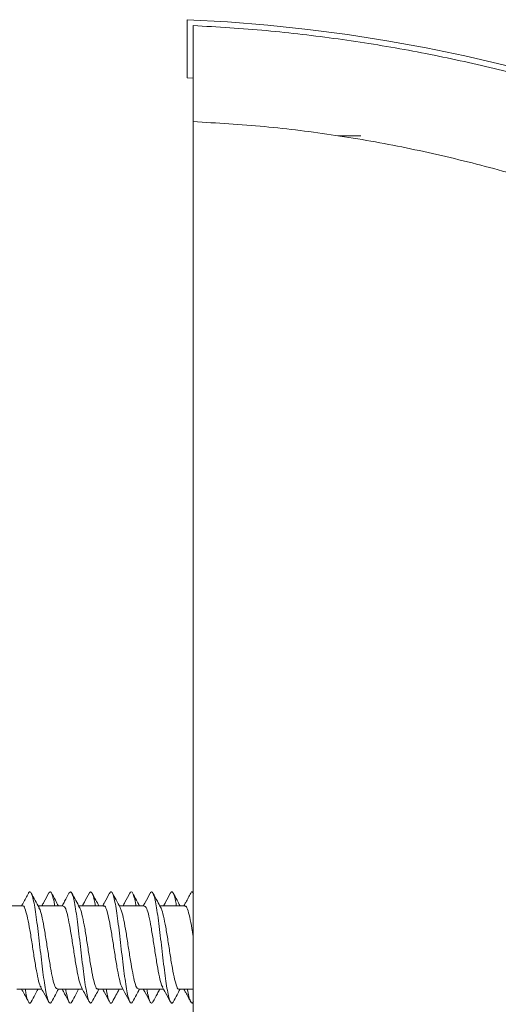
# Model space of a CAD drawing. Units: millimetres. Extents: x -261 to 624, y -754 to 981.
# Drawn here: x 102 to 122, y -587 to -544 of the extents above; entities that cross this region are included whole.
import ezdxf

# ---------------------------------------------------------------- set-up
doc = ezdxf.new("R2010")
doc.units = ezdxf.units.MM

msp = doc.modelspace()

# ---------------------------------------------------------------- linework, layer by layer
at = {"color": 7, "linetype": 'Continuous', "lineweight": 18}
for p, q in [((108.868, -546.563), (108.868, -544.061)), ((109.131, -546.576), (108.868, -546.563)), ((109.131, -749.667), (109.131, -548.454)), ((115.368, -549.061), (116.368, -549.061)), ((101.773, -582.261), (100.694, -582.261)), ((103.523, -582.261), (102.444, -582.261)), ((105.273, -582.261), (104.195, -582.261)), ((107.023, -582.261), (105.945, -582.261)), ((108.773, -582.261), (107.694, -582.261)), ((101.53, -585.861), (102.608, -585.861)), ((103.28, -585.861), (104.358, -585.861)), ((105.03, -585.861), (106.108, -585.861)), ((106.78, -585.861), (107.858, -585.861)), ((108.53, -585.861), (109.131, -585.861))]:
    msp.add_line(p, q, dxfattribs=at)
msp.add_arc((105.801, -614.061), 70.067, 0, 87.4911, dxfattribs=at)
for points, knots in [([(109.131, -544.311), (110.184, -544.375), (112.274, -544.502), (115.373, -544.869), (118.408, -545.356), (121.375, -545.968), (124.065, -546.645), (126.49, -547.353), (128.659, -548.065), (130.777, -548.838), (132.844, -549.667), (135.306, -550.748), (138.155, -552.142), (141.365, -553.928), (144.502, -555.897), (147.065, -557.702), (149.095, -559.26), (150.627, -560.506), (152.131, -561.801), (153.602, -563.144), (155.041, -564.534), (156.726, -566.257), (158.625, -568.352), (160.696, -570.86), (162.663, -573.484), (164.521, -576.222), (166.262, -579.069), (167.878, -582.022), (169.361, -585.075), (170.699, -588.209), (171.88, -591.399), (172.898, -594.62), (173.753, -597.86), (174.446, -601.11), (174.98, -604.361), (175.355, -607.607), (175.588, -610.84), (175.616, -612.99), (175.631, -614.061)], [0, 0, 0, 0, 0.029844, 0.059248, 0.088212, 0.116736, 0.144821, 0.166581, 0.18807, 0.209289, 0.230238, 0.250918, 0.285166, 0.319689, 0.354487, 0.389562, 0.408047, 0.426608, 0.445246, 0.463961, 0.482752, 0.50162, 0.531886, 0.562419, 0.59322, 0.624288, 0.655625, 0.687231, 0.719106, 0.751251, 0.783236, 0.814964, 0.846438, 0.877657, 0.908622, 0.939334, 0.969793, 1, 1, 1, 1]), ([(109.131, -548.454), (109.131, -548.169), (109.131, -547.599), (109.131, -546.804), (109.131, -546.082), (109.131, -545.463), (109.131, -544.957), (109.131, -544.59), (109.131, -544.354), (109.131, -544.325), (109.131, -544.311)], [0, 0, 0, 0, 0.125002, 0.249988, 0.374903, 0.499956, 0.624841, 0.749912, 0.874862, 1, 1, 1, 1]), ([(168.465, -613.588), (168.45, -612.445), (168.418, -610.167), (168.163, -606.764), (167.754, -603.383), (167.177, -600.024), (166.436, -596.7), (165.53, -593.423), (164.457, -590.181), (163.213, -586.985), (161.798, -583.844), (160.219, -580.782), (158.477, -577.8), (156.575, -574.911), (154.522, -572.132), (152.404, -569.568), (150.243, -567.21), (148.059, -565.051), (145.774, -563.003), (143.387, -561.066), (140.905, -559.246), (138.336, -557.553), (135.691, -555.994), (132.959, -554.564), (130.149, -553.268), (127.267, -552.113), (124.335, -551.11), (121.352, -550.258), (118.33, -549.56), (115.28, -549.023), (112.213, -548.636), (110.158, -548.515), (109.131, -548.454)], [0, 0, 0, 0, 0.035218, 0.070248, 0.105171, 0.140227, 0.175278, 0.210177, 0.245011, 0.280523, 0.315872, 0.351154, 0.386677, 0.422252, 0.457676, 0.493054, 0.524644, 0.556124, 0.587572, 0.619063, 0.650737, 0.682265, 0.713728, 0.745206, 0.777157, 0.808985, 0.840776, 0.872615, 0.904568, 0.93639, 0.968171, 1, 1, 1, 1]), ([(102.027, -581.719), (101.951, -581.862), (101.854, -582.043), (101.754, -582.223), (101.733, -582.261)], [0, 0, 0, 0, 0.788142, 1, 1, 1, 1]), ([(103.02, -586.402), (103.015, -586.413), (102.989, -586.476), (102.942, -586.467), (102.878, -586.369), (102.814, -586.137), (102.75, -585.8), (102.685, -585.369), (102.621, -584.87), (102.557, -584.328), (102.493, -583.773), (102.429, -583.232), (102.365, -582.735), (102.301, -582.308), (102.237, -581.974), (102.173, -581.747), (102.109, -581.651), (102.06, -581.649), (102.033, -581.717), (102.027, -581.732)], [0, 0, 0, 0, 0.013937, 0.078485, 0.143045, 0.207618, 0.272203, 0.336794, 0.401381, 0.465946, 0.530502, 0.595049, 0.659592, 0.724134, 0.788681, 0.853231, 0.917796, 0.982376, 1, 1, 1, 1]), ([(102.488, -582.339), (102.431, -582.237), (102.317, -582.03), (102.206, -581.822), (102.149, -581.717)], [0, 0, 0, 0, 0.497577, 1, 1, 1, 1]), ([(102.909, -581.708), (102.837, -581.841), (102.738, -582.026), (102.636, -582.209), (102.608, -582.261)], [0, 0, 0, 0, 0.720677, 1, 1, 1, 1]), ([(103.163, -582.261), (103.153, -582.203), (103.122, -582.02), (103.07, -581.816), (103.006, -581.67), (102.952, -581.639), (102.919, -581.702), (102.908, -581.724)], [0, 0, 0, 0, 0.1138, 0.365264, 0.616702, 0.868179, 1, 1, 1, 1]), ([(103.319, -582.261), (103.276, -582.182), (103.175, -581.998), (103.076, -581.813), (103.019, -581.708)], [0, 0, 0, 0, 0.430314, 1, 1, 1, 1]), ([(103.778, -581.718), (103.716, -581.834), (103.618, -582.015), (103.519, -582.195), (103.483, -582.261)], [0, 0, 0, 0, 0.636372, 1, 1, 1, 1]), ([(104.769, -586.397), (104.758, -586.419), (104.726, -586.482), (104.672, -586.451), (104.608, -586.31), (104.544, -586.045), (104.48, -585.677), (104.416, -585.223), (104.352, -584.708), (104.288, -584.159), (104.224, -583.604), (104.159, -583.074), (104.095, -582.596), (104.031, -582.194), (103.967, -581.892), (103.903, -581.705), (103.84, -581.635), (103.798, -581.693), (103.778, -581.721)], [0, 0, 0, 0, 0.033397, 0.09801, 0.162617, 0.227225, 0.291834, 0.356451, 0.421076, 0.485717, 0.550373, 0.615031, 0.679672, 0.7443, 0.808916, 0.873528, 0.938134, 1, 1, 1, 1]), ([(104.237, -582.339), (104.181, -582.236), (104.068, -582.03), (103.956, -581.822), (103.899, -581.717)], [0, 0, 0, 0, 0.497715, 1, 1, 1, 1]), ([(104.658, -581.708), (104.587, -581.842), (104.488, -582.026), (104.386, -582.21), (104.358, -582.261)], [0, 0, 0, 0, 0.723296, 1, 1, 1, 1]), ([(104.914, -582.261), (104.897, -582.17), (104.859, -581.961), (104.8, -581.755), (104.736, -581.654), (104.689, -581.645), (104.663, -581.708), (104.658, -581.719)], [0, 0, 0, 0, 0.192555, 0.443434, 0.694233, 0.944999, 1, 1, 1, 1]), ([(105.07, -582.261), (105.026, -582.181), (104.925, -581.997), (104.825, -581.812), (104.769, -581.708)], [0, 0, 0, 0, 0.432665, 1, 1, 1, 1]), ([(105.528, -581.718), (105.457, -581.851), (105.359, -582.033), (105.26, -582.212), (105.233, -582.261)], [0, 0, 0, 0, 0.731875, 1, 1, 1, 1]), ([(106.519, -586.404), (106.502, -586.429), (106.463, -586.486), (106.403, -586.421), (106.338, -586.241), (106.274, -585.942), (106.21, -585.546), (106.146, -585.07), (106.082, -584.542), (106.018, -583.988), (105.954, -583.438), (105.89, -582.921), (105.826, -582.464), (105.762, -582.091), (105.698, -581.82), (105.634, -581.674), (105.577, -581.638), (105.542, -581.706), (105.528, -581.733)], [0, 0, 0, 0, 0.053135, 0.117795, 0.18245, 0.247085, 0.311709, 0.376326, 0.440941, 0.505555, 0.570173, 0.634797, 0.699435, 0.764089, 0.828752, 0.893408, 0.958055, 1, 1, 1, 1]), ([(105.987, -582.339), (105.927, -582.228), (105.813, -582.022), (105.702, -581.815), (105.65, -581.718)], [0, 0, 0, 0, 0.535993, 1, 1, 1, 1]), ([(106.408, -581.709), (106.336, -581.843), (106.237, -582.027), (106.136, -582.21), (106.108, -582.261)], [0, 0, 0, 0, 0.72531, 1, 1, 1, 1]), ([(106.665, -582.261), (106.663, -582.249), (106.639, -582.102), (106.595, -581.907), (106.531, -581.71), (106.468, -581.635), (106.428, -581.688), (106.408, -581.714)], [0, 0, 0, 0, 0.021618, 0.271483, 0.521398, 0.771344, 1, 1, 1, 1]), ([(106.819, -582.261), (106.776, -582.181), (106.675, -581.997), (106.575, -581.813), (106.519, -581.708)], [0, 0, 0, 0, 0.4333744, 1, 1, 1, 1]), ([(107.279, -581.717), (107.207, -581.85), (107.11, -582.032), (107.01, -582.212), (106.983, -582.261)], [0, 0, 0, 0, 0.730907, 1, 1, 1, 1]), ([(108.27, -586.404), (108.267, -586.412), (108.243, -586.473), (108.197, -586.469), (108.133, -586.383), (108.069, -586.16), (108.005, -585.831), (107.941, -585.407), (107.877, -584.913), (107.812, -584.373), (107.748, -583.818), (107.684, -583.275), (107.62, -582.773), (107.556, -582.34), (107.492, -581.997), (107.428, -581.761), (107.364, -581.654), (107.314, -581.646), (107.286, -581.714), (107.278, -581.731)], [0, 0, 0, 0, 0.009064, 0.073666, 0.138277, 0.202898, 0.267533, 0.332181, 0.396832, 0.461462, 0.52608, 0.590687, 0.65529, 0.719888, 0.784489, 0.849093, 0.913708, 0.978334, 1, 1, 1, 1]), ([(107.738, -582.34), (107.688, -582.25), (107.575, -582.044), (107.463, -581.836), (107.401, -581.72)], [0, 0, 0, 0, 0.437137, 1, 1, 1, 1]), ([(108.158, -581.709), (108.086, -581.843), (107.987, -582.027), (107.886, -582.211), (107.858, -582.261)], [0, 0, 0, 0, 0.726709, 1, 1, 1, 1]), ([(108.413, -582.261), (108.405, -582.213), (108.376, -582.036), (108.325, -581.834), (108.261, -581.676), (108.205, -581.638), (108.171, -581.701), (108.158, -581.725)], [0, 0, 0, 0, 0.093577, 0.344112, 0.594661, 0.845217, 1, 1, 1, 1]), ([(108.569, -582.261), (108.526, -582.181), (108.425, -581.998), (108.326, -581.814), (108.27, -581.709)], [0, 0, 0, 0, 0.433313, 1, 1, 1, 1]), ([(109.029, -581.716), (108.995, -581.781), (108.93, -581.904), (108.825, -582.101), (108.762, -582.213), (108.735, -582.261)], [0, 0, 0, 0, 0.391177, 0.742752, 1, 1, 1, 1]), ([(109.151, -581.727), (109.132, -581.7), (109.092, -581.643), (109.051, -581.656), (109.029, -581.716), (109.029, -581.717)], [0, 0, 0, 0, 0.465237, 0.990744, 1, 1, 1, 1]), ([(101.773, -582.268), (101.776, -582.266), (101.81, -582.232), (101.876, -582.363), (101.971, -582.666), (102.066, -583.152), (102.161, -583.738), (102.257, -584.361), (102.352, -584.952), (102.446, -585.427), (102.52, -585.713), (102.562, -585.76), (102.572, -585.771)], [0, 0, 0, 0, 0.009786, 0.128853, 0.247923, 0.366993, 0.486066, 0.605137, 0.724204, 0.843269, 0.962334, 1, 1, 1, 1]), ([(103.28, -585.849), (103.252, -585.838), (103.193, -585.815), (103.102, -585.53), (103.007, -585.082), (102.912, -584.511), (102.817, -583.89), (102.721, -583.286), (102.626, -582.782), (102.547, -582.452), (102.499, -582.381), (102.484, -582.357)], [0, 0, 0, 0, 0.104454, 0.22385, 0.343244, 0.462636, 0.582033, 0.701433, 0.820832, 0.940232, 1, 1, 1, 1]), ([(103.523, -582.283), (103.545, -582.284), (103.598, -582.285), (103.683, -582.524), (103.778, -582.94), (103.873, -583.493), (103.968, -584.109), (104.063, -584.722), (104.158, -585.252), (104.244, -585.629), (104.298, -585.729), (104.321, -585.771)], [0, 0, 0, 0, 0.081057, 0.20028, 0.319503, 0.438723, 0.557941, 0.677158, 0.79638, 0.915603, 1, 1, 1, 1]), ([(105.03, -585.84), (105.021, -585.846), (104.981, -585.874), (104.908, -585.714), (104.813, -585.371), (104.718, -584.861), (104.623, -584.263), (104.528, -583.641), (104.433, -583.063), (104.338, -582.621), (104.271, -582.373), (104.237, -582.344), (104.234, -582.341)], [0, 0, 0, 0, 0.0330573, 0.1524798, 0.2719021, 0.3913226, 0.5107425, 0.6301597, 0.7495738, 0.86899, 0.9884104, 1, 1, 1, 1]), ([(105.273, -582.281), (105.282, -582.275), (105.322, -582.247), (105.394, -582.407), (105.489, -582.749), (105.585, -583.259), (105.68, -583.857), (105.775, -584.479), (105.87, -585.057), (105.965, -585.5), (106.032, -585.749), (106.067, -585.778), (106.07, -585.781)], [0, 0, 0, 0, 0.032752, 0.152036, 0.271318, 0.390602, 0.509887, 0.629177, 0.748466, 0.867755, 0.987041, 1, 1, 1, 1]), ([(106.78, -585.838), (106.758, -585.838), (106.705, -585.836), (106.62, -585.597), (106.525, -585.18), (106.43, -584.627), (106.335, -584.011), (106.24, -583.398), (106.145, -582.868), (106.059, -582.492), (106.005, -582.393), (105.983, -582.352)], [0, 0, 0, 0, 0.081391, 0.200701, 0.320015, 0.439331, 0.558648, 0.677963, 0.797278, 0.91659, 1, 1, 1, 1]), ([(107.023, -582.272), (107.051, -582.283), (107.11, -582.306), (107.201, -582.591), (107.296, -583.038), (107.391, -583.609), (107.486, -584.23), (107.581, -584.834), (107.676, -585.339), (107.756, -585.668), (107.803, -585.74), (107.819, -585.763)], [0, 0, 0, 0, 0.104247, 0.223726, 0.343207, 0.462688, 0.582167, 0.701644, 0.821119, 0.940592, 1, 1, 1, 1]), ([(108.53, -585.853), (108.527, -585.855), (108.493, -585.889), (108.427, -585.758), (108.332, -585.454), (108.237, -584.968), (108.142, -584.382), (108.047, -583.759), (107.951, -583.167), (107.856, -582.694), (107.784, -582.41), (107.743, -582.364), (107.734, -582.353)], [0, 0, 0, 0, 0.0100881, 0.1295532, 0.2490165, 0.3684777, 0.4879364, 0.6073978, 0.7268637, 0.8463317, 0.9657972, 1, 1, 1, 1]), ([(108.773, -582.287), (108.788, -582.281), (108.835, -582.264), (108.913, -582.458), (109.008, -582.84), (109.08, -583.237), (109.121, -583.497), (109.131, -583.556)], [0, 0, 0, 0, 0.124441, 0.390403, 0.656358, 0.92231, 1, 1, 1, 1]), ([(102.562, -585.777), (102.606, -585.856), (102.723, -586.068), (102.837, -586.28), (102.909, -586.413)], [0, 0, 0, 0, 0.374383, 1, 1, 1, 1]), ([(104.311, -585.776), (104.355, -585.855), (104.472, -586.067), (104.587, -586.28), (104.658, -586.413)], [0, 0, 0, 0, 0.3730687, 1, 1, 1, 1]), ([(106.066, -585.784), (106.108, -585.86), (106.223, -586.069), (106.336, -586.279), (106.408, -586.412)], [0, 0, 0, 0, 0.363729, 1, 1, 1, 1]), ([(107.808, -585.769), (107.852, -585.85), (107.971, -586.064), (108.086, -586.278), (108.158, -586.412)], [0, 0, 0, 0, 0.376604, 1, 1, 1, 1]), ([(101.733, -585.861), (101.754, -585.899), (101.854, -586.078), (101.951, -586.259), (102.027, -586.402)], [0, 0, 0, 0, 0.211859, 1, 1, 1, 1]), ([(102.15, -586.389), (102.136, -586.415), (102.101, -586.483), (102.045, -586.449), (101.981, -586.298), (101.929, -586.094), (101.899, -585.914), (101.89, -585.861)], [0, 0, 0, 0, 0.157451, 0.404026, 0.650617, 0.897155, 1, 1, 1, 1]), ([(102.149, -586.404), (102.206, -586.3), (102.303, -586.118), (102.402, -585.937), (102.444, -585.861)], [0, 0, 0, 0, 0.575499, 1, 1, 1, 1]), ([(103.019, -586.413), (103.076, -586.308), (103.175, -586.123), (103.276, -585.94), (103.319, -585.861)], [0, 0, 0, 0, 0.569691, 1, 1, 1, 1]), ([(103.483, -585.861), (103.519, -585.926), (103.618, -586.106), (103.716, -586.287), (103.778, -586.403)], [0, 0, 0, 0, 0.363621, 1, 1, 1, 1]), ([(103.9, -586.401), (103.879, -586.428), (103.838, -586.486), (103.775, -586.418), (103.711, -586.225), (103.665, -586.029), (103.641, -585.878), (103.639, -585.861)], [0, 0, 0, 0, 0.2316255, 0.4771221, 0.7225814, 0.9681067, 1, 1, 1, 1]), ([(103.899, -586.404), (103.956, -586.3), (104.053, -586.118), (104.152, -585.937), (104.195, -585.861)], [0, 0, 0, 0, 0.574797, 1, 1, 1, 1]), ([(104.769, -586.414), (104.825, -586.309), (104.925, -586.124), (105.026, -585.94), (105.07, -585.861)], [0, 0, 0, 0, 0.567333, 1, 1, 1, 1]), ([(105.233, -585.861), (105.26, -585.909), (105.359, -586.089), (105.457, -586.27), (105.528, -586.404)], [0, 0, 0, 0, 0.2681204, 1, 1, 1, 1]), ([(105.65, -586.39), (105.645, -586.405), (105.618, -586.472), (105.569, -586.471), (105.505, -586.373), (105.445, -586.169), (105.406, -585.956), (105.389, -585.861)], [0, 0, 0, 0, 0.064224, 0.309568, 0.554787, 0.799968, 1, 1, 1, 1]), ([(105.65, -586.403), (105.702, -586.307), (105.799, -586.125), (105.898, -585.945), (105.945, -585.861)], [0, 0, 0, 0, 0.530813, 1, 1, 1, 1]), ([(106.519, -586.413), (106.575, -586.309), (106.675, -586.124), (106.776, -585.94), (106.819, -585.861)], [0, 0, 0, 0, 0.566636, 1, 1, 1, 1]), ([(106.983, -585.861), (107.01, -585.909), (107.11, -586.089), (107.207, -586.272), (107.279, -586.405)], [0, 0, 0, 0, 0.269094, 1, 1, 1, 1]), ([(107.401, -586.386), (107.389, -586.411), (107.355, -586.481), (107.3, -586.455), (107.236, -586.316), (107.182, -586.11), (107.15, -585.923), (107.14, -585.861)], [0, 0, 0, 0, 0.141873, 0.387192, 0.632545, 0.877966, 1, 1, 1, 1]), ([(107.401, -586.402), (107.463, -586.285), (107.561, -586.104), (107.659, -585.924), (107.694, -585.861)], [0, 0, 0, 0, 0.645713, 1, 1, 1, 1]), ([(108.27, -586.412), (108.326, -586.308), (108.425, -586.123), (108.526, -585.94), (108.569, -585.861)], [0, 0, 0, 0, 0.566692, 1, 1, 1, 1]), ([(108.735, -585.861), (108.762, -585.908), (108.825, -586.02), (108.93, -586.217), (108.995, -586.34), (109.029, -586.405)], [0, 0, 0, 0, 0.257243, 0.608822, 1, 1, 1, 1]), ([(109.151, -586.395), (109.132, -586.424), (109.092, -586.485), (109.03, -586.428), (108.966, -586.245), (108.919, -586.047), (108.893, -585.888), (108.889, -585.861)], [0, 0, 0, 0, 0.216451, 0.460968, 0.705426, 0.949957, 1, 1, 1, 1])]:
    msp.add_open_spline(points, degree=3, knots=knots, dxfattribs=at)

doc.saveas('drawing.dxf')
